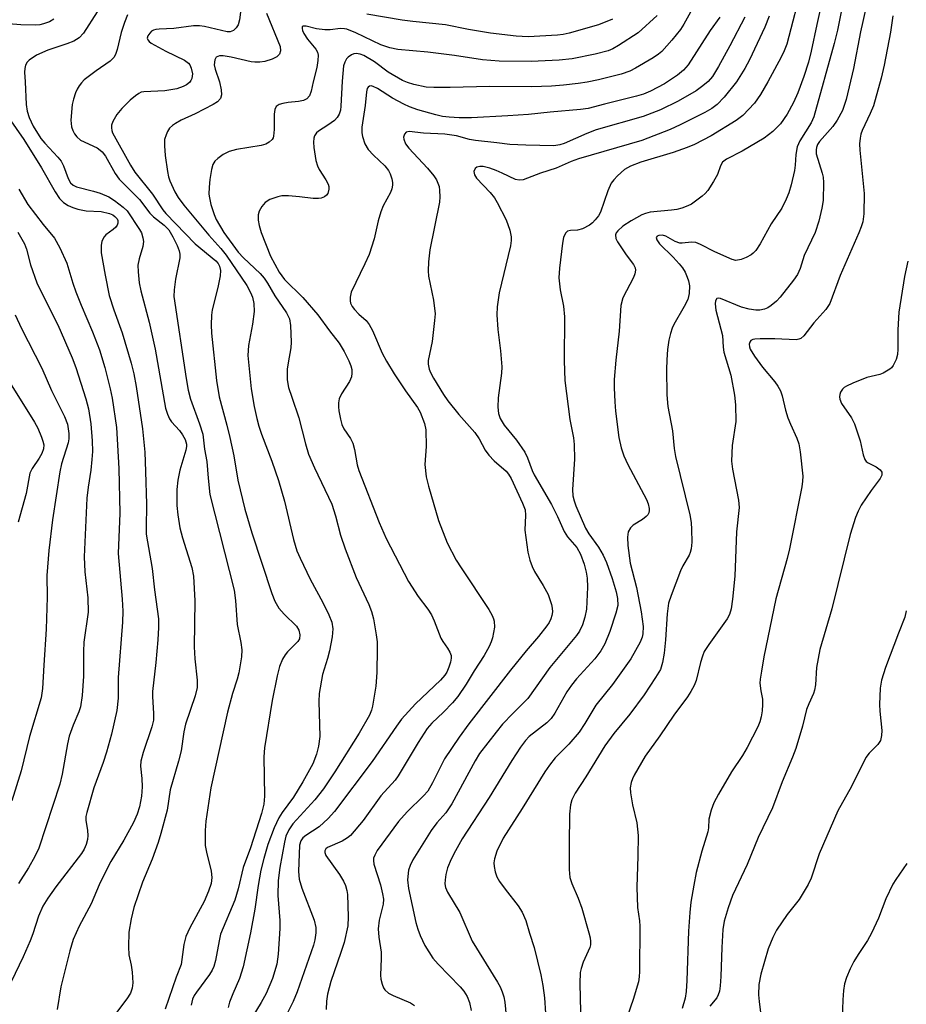
# Model space of a CAD drawing. Units: inches. Extents: x 1315764 to 1321765, y 545446 to 549447.
# Drawn here: x 1316477 to 1316666, y 546945 to 547156 of the extents above; entities that cross this region are included whole.
import ezdxf

# ---------------------------------------------------------------- set-up
doc = ezdxf.new("R2010")
doc.units = ezdxf.units.IN
doc.header["$MEASUREMENT"] = 0
doc.layers.add('Undefined', color=1, linetype='Continuous')

msp = doc.modelspace()

# ---------------------------------------------------------------- linework, layer by layer
at = {"layer": 'Undefined'}
for points, elevation in [([(1316654.3, 547168.06), (1316651.33, 547153.4), (1316650.65, 547150.52), (1316646.34, 547134.88), (1316645.77, 547133.61), (1316643.35, 547129.74), (1316642.77, 547128.43), (1316642.45, 547126.81), (1316642.32, 547124.55), (1316642.16, 547123.41), (1316641.46, 547120.3), (1316641, 547118.63), (1316640.42, 547117.25), (1316639.49, 547115.38), (1316637.21, 547111.99), (1316634.83, 547107.76), (1316633.92, 547106.33), (1316633.37, 547105.72), (1316632.9, 547105.38), (1316631.86, 547104.83), (1316630.76, 547104.39), (1316629.66, 547104.18), (1316628.85, 547104.36), (1316625.18, 547106.05), (1316622.09, 547107.6), (1316621.1, 547107.98), (1316620.15, 547108.07), (1316618.21, 547107.84), (1316617.66, 547107.87), (1316616.67, 547108.24), (1316614.72, 547109.33), (1316613.97, 547109.57), (1316613.24, 547109.54), (1316612.85, 547109.36), (1316612.64, 547109.08), (1316612.76, 547108.55), (1316613.33, 547107.76), (1316616.28, 547104.88), (1316617.58, 547103.44), (1316618.25, 547102.58), (1316618.81, 547101.65), (1316619.28, 547100.6), (1316619.53, 547099.8), (1316619.72, 547098.72), (1316619.7, 547097.12), (1316619.41, 547095.82), (1316618.65, 547094.31), (1316616.39, 547090.52), (1316616.05, 547089.74), (1316615.7, 547088.6), (1316615.36, 547087.15), (1316615.07, 547085.12), (1316614.89, 547082.91), (1316614.85, 547080.86), (1316614.92, 547075.48), (1316615.13, 547072.95), (1316616.15, 547067.74), (1316616.5, 547064.03), (1316616.76, 547062.29), (1316619.86, 547049.83), (1316620.09, 547048.15), (1316620.18, 547046.67), (1316620.24, 547043.98), (1316620.14, 547042.54), (1316619.92, 547041.77), (1316619.68, 547041.24), (1316618.36, 547038.94), (1316617.84, 547037.87), (1316615.86, 547032.62), (1316615.3, 547030.94), (1316614.96, 547028.69), (1316614.66, 547023.12), (1316614.36, 547020.24), (1316614.02, 547018.3), (1316613.53, 547016.81), (1316612.5, 547015.04), (1316610.07, 547011.39), (1316606.98, 547007.24), (1316603.58, 547003.09), (1316601.66, 547000.45), (1316597.64, 546993.83), (1316595.37, 546990.37), (1316594.64, 546988.9), (1316594.31, 546987.86), (1316594.12, 546985.9), (1316594.04, 546979.38), (1316594.09, 546974.04), (1316594.22, 546972.35), (1316594.6, 546971.04), (1316595.98, 546967.9), (1316596.79, 546965.77), (1316598.29, 546960.53), (1316598.53, 546959.44), (1316598.6, 546958.68), (1316598.58, 546957.92), (1316598.47, 546957.4), (1316597.07, 546954.24), (1316596.61, 546952.88), (1316596.44, 546952.03), (1316596.32, 546949.66), (1316596.45, 546943.64)], 324), ([(1316649.04, 547164), (1316646.93, 547154.61), (1316645.75, 547148.86), (1316645.15, 547146.51), (1316644.16, 547143.48), (1316642.87, 547140.01), (1316641.95, 547137.94), (1316640.61, 547135.4), (1316639.17, 547133.38), (1316637.58, 547131.73), (1316635.7, 547130.29), (1316630.98, 547127.49), (1316627.69, 547125.78), (1316626.82, 547125.15), (1316626.36, 547124.42), (1316625.71, 547122.52), (1316624.89, 547121.03), (1316623.65, 547119.14), (1316623.1, 547118.5), (1316622.46, 547117.93), (1316620.17, 547116.23), (1316619.43, 547115.85), (1316618.11, 547115.37), (1316617.06, 547115.09), (1316615.93, 547114.91), (1316611.36, 547114.46), (1316610.33, 547114.19), (1316609.59, 547113.9), (1316607.3, 547112.63), (1316605.54, 547111.49), (1316604.45, 547110.52), (1316604.12, 547110.09), (1316603.94, 547109.63), (1316604.03, 547108.9), (1316604.39, 547108.15), (1316606.2, 547105.41), (1316607.83, 547103.28), (1316608.14, 547102.6), (1316608.22, 547102.12), (1316608.08, 547101.33), (1316607.76, 547100.53), (1316605.53, 547096.21), (1316605.06, 547094.54), (1316604.73, 547089.1), (1316604, 547082.84), (1316603.7, 547078.71), (1316603.65, 547076.95), (1316603.78, 547074), (1316603.97, 547071.94), (1316604.68, 547066.34), (1316605.17, 547064.13), (1316605.74, 547062.44), (1316606.56, 547060.57), (1316610.59, 547053.13), (1316610.94, 547052.2), (1316611.15, 547051.2), (1316611.15, 547050.72), (1316611.04, 547050.25), (1316610.83, 547049.84), (1316610.51, 547049.47), (1316609.72, 547048.84), (1316607.69, 547047.65), (1316607.13, 547047.08), (1316606.65, 547046.16), (1316606.49, 547045.03), (1316606.58, 547043.28), (1316607.05, 547039.52), (1316608.45, 547034.32), (1316609.44, 547029.13), (1316609.87, 547025.99), (1316609.81, 547024.41), (1316609.64, 547023.66), (1316609.21, 547022.61), (1316607.26, 547019.08), (1316603.32, 547013.6), (1316599.78, 547009.13), (1316597.4, 547005.24), (1316596.17, 547003.39), (1316593.97, 547000.79), (1316591.04, 546997.87), (1316589.83, 546996.33), (1316588.84, 546994.93), (1316584.02, 546987.11), (1316579.99, 546980.77), (1316578.63, 546977.95), (1316578.08, 546976.35), (1316577.98, 546975.5), (1316578.03, 546974.65), (1316578.27, 546973.54), (1316578.63, 546972.47), (1316579.2, 546971.49), (1316580.36, 546969.85), (1316583.16, 546966.31), (1316584.01, 546964.9), (1316584.82, 546963.15), (1316585.55, 546960.42), (1316586.6, 546957.4), (1316588.04, 546951.53), (1316588.46, 546949.25), (1316588.77, 546946.65), (1316589.03, 546943.33)], 326), ([(1316643.92, 547163.25), (1316640.55, 547150.4), (1316639.97, 547148.97), (1316639.3, 547147.63), (1316636.49, 547142.36), (1316634.89, 547139.6), (1316633.6, 547137.76), (1316631.13, 547135.15), (1316629.69, 547134.1), (1316624.37, 547130.78), (1316620.83, 547128.92), (1316619.29, 547128.31), (1316616.25, 547127.27), (1316609.34, 547125.18), (1316607.18, 547124.31), (1316605.9, 547123.64), (1316604.37, 547122.25), (1316603.57, 547121.38), (1316603.05, 547120.67), (1316602.32, 547119.08), (1316600.72, 547114.46), (1316600.34, 547113.73), (1316599.63, 547112.85), (1316599.03, 547112.24), (1316598.37, 547111.71), (1316596.89, 547110.94), (1316595.86, 547110.65), (1316594.36, 547110.59), (1316593.71, 547110.44), (1316593.24, 547109.98), (1316592.88, 547109.09), (1316592.66, 547107.84), (1316591.98, 547102.51), (1316591.84, 547100.45), (1316592.13, 547097.89), (1316592.83, 547094.4), (1316593.04, 547092.1), (1316592.99, 547082.7), (1316593.14, 547078.55), (1316594.2, 547070.22), (1316594.97, 547066.31), (1316595.13, 547064.87), (1316595.17, 547061.73), (1316594.8, 547055.25), (1316594.87, 547053.87), (1316595.13, 547052.81), (1316595.48, 547051.77), (1316597.53, 547046.95), (1316598.23, 547045.78), (1316600.34, 547042.93), (1316601.3, 547041.17), (1316602.02, 547039.62), (1316603.27, 547036.2), (1316604.11, 547033.36), (1316604.41, 547031.92), (1316604.42, 547030.48), (1316604, 547028.8), (1316602.72, 547024.92), (1316601.65, 547022.27), (1316600.81, 547020.76), (1316599.54, 547019.08), (1316595.65, 547014.79), (1316594.53, 547013.46), (1316593.54, 547011.99), (1316590.98, 547007.48), (1316590.2, 547006.33), (1316589.27, 547005.41), (1316585.52, 547002.45), (1316584.71, 547001.59), (1316583.64, 547000.17), (1316581.8, 546997.31), (1316576.99, 546989.4), (1316571.22, 546980.59), (1316569.78, 546978.05), (1316568.85, 546976.23), (1316568.09, 546974.41), (1316567.72, 546973.01), (1316567.54, 546971.86), (1316567.51, 546971.01), (1316567.65, 546970.2), (1316568.05, 546969.19), (1316570.68, 546964.89), (1316573.37, 546958.71), (1316578.76, 546949.96), (1316579.31, 546948.96), (1316579.75, 546947.91), (1316580.09, 546946.82), (1316580.31, 546945.69), (1316580.65, 546941.95)], 328), ([(1316658.06, 547161.03), (1316656.28, 547153.04), (1316654.76, 547145.17), (1316653.23, 547138.56), (1316652.4, 547136.18), (1316651.32, 547134.16), (1316650.33, 547132.76), (1316647.52, 547129.61), (1316647.1, 547128.95), (1316646.85, 547128.3), (1316646.77, 547127.8), (1316646.83, 547126.95), (1316648.11, 547122.84), (1316648.27, 547122), (1316648.35, 547120.83), (1316648.32, 547117), (1316648.04, 547115.33), (1316647.41, 547112.59), (1316646.6, 547110.18), (1316644.26, 547105.22), (1316643.38, 547102.44), (1316642.81, 547101.15), (1316641.99, 547099.97), (1316639.11, 547096.32), (1316638.31, 547095.48), (1316637.21, 547094.55), (1316636.49, 547094.08), (1316635.77, 547093.79), (1316634.75, 547093.56), (1316633.93, 547093.54), (1316632.52, 547093.74), (1316630.86, 547094.16), (1316626.37, 547096.05), (1316625.94, 547096.11), (1316625.58, 547096.01), (1316625.29, 547095.56), (1316625.2, 547094.89), (1316625.38, 547093.53), (1316626.78, 547088.11), (1316626.94, 547085.67), (1316627.1, 547084.59), (1316628.56, 547079.66), (1316629.38, 547075.36), (1316629.61, 547073.33), (1316629.65, 547069.79), (1316628.87, 547064.67), (1316628.72, 547061.28), (1316628.94, 547059.56), (1316630.2, 547052.96), (1316630.35, 547051.42), (1316629.82, 547046.19), (1316629.44, 547036.73), (1316628.97, 547031.81), (1316628.68, 547029.75), (1316628.33, 547028.56), (1316627.81, 547027.59), (1316623.87, 547022.15), (1316622.92, 547020.64), (1316622.5, 547019.62), (1316622.1, 547018.29), (1316621.19, 547014.43), (1316620.74, 547013.37), (1316620.07, 547012.09), (1316619.31, 547010.93), (1316616.38, 547007), (1316613.41, 547002.59), (1316610.3, 546998.29), (1316607.93, 546994.23), (1316607.56, 546993.44), (1316607.31, 546992.62), (1316607.11, 546991.51), (1316607.15, 546990.39), (1316607.61, 546987.87), (1316608.53, 546983.99), (1316608.8, 546981.29), (1316608.75, 546976.9), (1316608.48, 546970.28), (1316608.65, 546965.94), (1316609.07, 546963.1), (1316609.16, 546961.91), (1316609.11, 546952.23), (1316609.03, 546951.09), (1316608.86, 546950.06), (1316607.75, 546946.27), (1316606.53, 546942.79)], 322), ([(1316483.99, 547155.74), (1316483.07, 547155.15), (1316481.78, 547154.7), (1316480.98, 547154.52), (1316480.11, 547154.45), (1316476.94, 547154.49), (1316474.35, 547154.76)], 348), ([(1316493.24, 547157.29), (1316490.33, 547152.73), (1316489.39, 547151.74), (1316488.27, 547151.02), (1316486.76, 547150.44), (1316482.72, 547149.09), (1316480.32, 547148.02), (1316478.71, 547146.94), (1316478.34, 547146.55), (1316477.98, 547145.91), (1316477.78, 547145.19), (1316477.73, 547144.43), (1316477.9, 547142.31), (1316478.11, 547137.48), (1316478.31, 547136.05), (1316478.74, 547134.69), (1316479.58, 547132.88), (1316481.22, 547130.21), (1316482.06, 547129.2), (1316484.87, 547126.26), (1316485.56, 547125.36), (1316486.05, 547124.36), (1316487.05, 547121.7), (1316487.57, 547120.78), (1316488.12, 547120.24), (1316488.84, 547119.87), (1316492.48, 547118.97), (1316493.86, 547118.53), (1316495.72, 547117.77), (1316496.97, 547117.01), (1316498.83, 547115.58), (1316499.65, 547114.76), (1316502.28, 547110.82), (1316502.69, 547110.07), (1316503.04, 547109.01), (1316503.15, 547108.19), (1316503, 547107.14), (1316502.24, 547104.5), (1316501.97, 547103.16), (1316501.98, 547101.71), (1316502.21, 547099.38), (1316502.55, 547097.7), (1316504.33, 547091.02), (1316505.64, 547085.2), (1316507.88, 547072.59), (1316508.24, 547071.31), (1316508.68, 547070.36), (1316509.15, 547069.7), (1316510.81, 547067.83), (1316511.5, 547066.92), (1316512.08, 547065.94), (1316512.36, 547064.92), (1316512.36, 547064.4), (1316512.22, 547063.61), (1316510.9, 547059.38), (1316510.45, 547057.22), (1316510.25, 547055.27), (1316510.3, 547051.85), (1316510.48, 547049.85), (1316510.94, 547047.01), (1316511.51, 547044.89), (1316513.47, 547038.56), (1316513.83, 547036.74), (1316514.1, 547031.46), (1316513.95, 547021.59), (1316514.1, 547019.09), (1316514.59, 547014.48), (1316514.58, 547012.93), (1316514.15, 547011.18), (1316512.11, 547005.07), (1316511.79, 547003.46), (1316511.22, 546999.4), (1316510.64, 546997.19), (1316508.83, 546991.06), (1316508.21, 546986.74), (1316506.87, 546981.75), (1316506.28, 546979.82), (1316504.98, 546976.28), (1316502.97, 546971.32), (1316502.01, 546968.63), (1316501.11, 546965.91), (1316500.55, 546963.52), (1316500.01, 546960.64), (1316499.92, 546957.52), (1316500.04, 546955.82), (1316500.51, 546953.57), (1316500.7, 546952.13), (1316500.84, 546949.81), (1316500.75, 546948.69), (1316500.34, 546947.65), (1316499.61, 546946.42), (1316497.15, 546943.24)], 346), ([(1316499.75, 547156.66), (1316499.07, 547155.01), (1316498.4, 547152.88), (1316497.51, 547149.23), (1316497.23, 547148.39), (1316496.85, 547147.61), (1316496.05, 547146.76), (1316493.04, 547144.71), (1316490.51, 547142.73), (1316489.91, 547142.12), (1316489.41, 547141.47), (1316488.97, 547140.77), (1316488.62, 547140.01), (1316488.18, 547138.64), (1316487.94, 547137.52), (1316487.66, 547134.12), (1316487.79, 547132.73), (1316488.03, 547131.93), (1316488.39, 547131.2), (1316488.89, 547130.58), (1316489.73, 547129.91), (1316493.22, 547128.23), (1316493.93, 547127.76), (1316494.35, 547127.38), (1316495.01, 547126.47), (1316497.12, 547122.74), (1316497.93, 547121.57), (1316502.26, 547117.18), (1316504.47, 547114.3), (1316505.32, 547113.52), (1316507.58, 547111.71), (1316508.56, 547110.72), (1316509.44, 547109.23), (1316510.32, 547107.36), (1316510.74, 547106.26), (1316510.9, 547105.55), (1316510.9, 547104.75), (1316509.97, 547100.19), (1316509.67, 547097.89), (1316509.62, 547096.45), (1316512.26, 547078.94), (1316512.71, 547076.49), (1316513.22, 547074.52), (1316515.13, 547069.3), (1316515.82, 547067.04), (1316516.21, 547063.87), (1316516.69, 547061.22), (1316516.94, 547057.66), (1316517.35, 547054.18), (1316522.52, 547033.75), (1316522.81, 547031.53), (1316523.17, 547026.4), (1316523.93, 547022.58), (1316524.14, 547020.98), (1316524.06, 547019.47), (1316523.5, 547016.07), (1316523.13, 547014.7), (1316522.14, 547011.62), (1316521.12, 547007.66), (1316517.52, 546991.49), (1316516.45, 546984.38), (1316516.3, 546982.38), (1316516.35, 546979.14), (1316516.57, 546977.78), (1316517.6, 546973.7), (1316517.72, 546972.33), (1316517.57, 546971.07), (1316517, 546969.39), (1316516.09, 546967.18), (1316513.01, 546961.56), (1316512.17, 546959.76), (1316511.76, 546958.05), (1316511.16, 546953.72), (1316510.14, 546951.02), (1316507.77, 546944.21)], 344), ([(1316631.56, 547156.15), (1316628.39, 547150.06), (1316625.97, 547145.62), (1316624.64, 547143.49), (1316623.71, 547142.42), (1316622.59, 547141.48), (1316621.17, 547140.44), (1316617.31, 547138.2), (1316613.58, 547136.36), (1316609.83, 547134.92), (1316599.81, 547132.06), (1316597.83, 547131.31), (1316593.01, 547129.14), (1316592.09, 547128.86), (1316590.8, 547128.69), (1316584.83, 547128.78), (1316581.36, 547128.95), (1316578.6, 547129.33), (1316574.02, 547129.78), (1316572.75, 547130.05), (1316569.99, 547130.81), (1316567.52, 547131.16), (1316562.94, 547131.37), (1316559.89, 547131.7), (1316559.26, 547131.57), (1316558.87, 547131.15), (1316558.71, 547130.52), (1316558.73, 547130.06), (1316559.12, 547129.11), (1316559.81, 547128.19), (1316563.78, 547123.92), (1316565.18, 547122.24), (1316565.72, 547121.39), (1316566.04, 547120.71), (1316566.27, 547119.97), (1316566.39, 547119.15), (1316566.45, 547117.77), (1316566.33, 547116.61), (1316564.3, 547106.45), (1316564, 547103.89), (1316563.95, 547101.94), (1316564.05, 547100.8), (1316564.34, 547099.09), (1316565.1, 547095.71), (1316565.42, 547092.79), (1316565.32, 547091.31), (1316564.77, 547086.88), (1316563.94, 547082.82), (1316563.92, 547081.98), (1316564.13, 547080.95), (1316564.44, 547080.2), (1316565.11, 547079), (1316567.19, 547075.56), (1316568.13, 547074.17), (1316570.47, 547071.29), (1316573.91, 547067.39), (1316574.81, 547066.06), (1316576.11, 547063.67), (1316576.87, 547062.59), (1316578.06, 547061.38), (1316580.59, 547059.17), (1316581.12, 547058.52), (1316581.69, 547057.55), (1316584.1, 547052.34), (1316584.64, 547050.86), (1316584.73, 547049.76), (1316584.59, 547046.57), (1316585.25, 547041.87), (1316585.66, 547040.16), (1316586.13, 547038.78), (1316586.62, 547037.71), (1316588.53, 547034.73), (1316589.58, 547032.78), (1316590.27, 547030.67), (1316590.43, 547029.86), (1316590.47, 547029.07), (1316590.37, 547028.31), (1316590.15, 547027.57), (1316589.78, 547026.83), (1316589.29, 547026.12), (1316587.49, 547023.84), (1316584.84, 547020.73), (1316581.5, 547016.62), (1316572.61, 547005.15), (1316570.59, 547002.35), (1316567.41, 546997.68), (1316564.86, 546992.53), (1316563.85, 546990.81), (1316562.95, 546989.79), (1316559.44, 546986.38), (1316557.6, 546984.28), (1316553.08, 546978.09), (1316552.52, 546977.14), (1316552.29, 546976.43), (1316552.26, 546975.94), (1316552.36, 546975.19), (1316553.73, 546970.74), (1316554.21, 546968.81), (1316554.37, 546967.71), (1316554.32, 546966.61), (1316553.5, 546963.2), (1316553.28, 546961.35), (1316553.4, 546959.62), (1316553.89, 546956.41), (1316553.91, 546955.05), (1316553.75, 546951.46), (1316553.81, 546950.64), (1316554.09, 546949.56), (1316554.41, 546948.79), (1316554.69, 546948.35), (1316555.47, 546947.65), (1316556.5, 546947.13), (1316560.15, 546945.56), (1316561.06, 546944.98)], 332), ([(1316636.74, 547156.37), (1316635.87, 547154.04), (1316632.54, 547147.02), (1316631.58, 547145.19), (1316629.76, 547142.31), (1316627.13, 547139.05), (1316625.65, 547137.49), (1316624.53, 547136.64), (1316623, 547135.78), (1316617.78, 547133.15), (1316615.59, 547132.16), (1316609.59, 547129.83), (1316596.03, 547125.92), (1316594.49, 547125.34), (1316591.29, 547123.91), (1316587.96, 547122.82), (1316584.21, 547121.43), (1316583.37, 547121.31), (1316582.57, 547121.44), (1316579.76, 547122.85), (1316578.47, 547123.41), (1316577.13, 547123.88), (1316575.72, 547124.22), (1316574.95, 547124.26), (1316574.34, 547124.1), (1316574, 547123.84), (1316573.71, 547123.19), (1316573.83, 547122.46), (1316574.25, 547121.75), (1316577.17, 547118.7), (1316578.08, 547117.57), (1316578.71, 547116.58), (1316580.6, 547112.86), (1316581.35, 547110.64), (1316581.66, 547109.23), (1316581.67, 547108.41), (1316581.51, 547107.3), (1316579.09, 547097.28), (1316578.65, 547094.25), (1316578.64, 547092.54), (1316578.79, 547089.39), (1316579.4, 547084.86), (1316579.67, 547081.44), (1316579.6, 547080.08), (1316578.86, 547074.84), (1316578.8, 547072.83), (1316578.94, 547071.44), (1316579.34, 547070.43), (1316580.18, 547069.01), (1316582.84, 547065.8), (1316584.6, 547063.2), (1316585.19, 547061.98), (1316586.16, 547059.33), (1316586.61, 547058.34), (1316590.26, 547052.02), (1316591.53, 547049.49), (1316592.97, 547046.27), (1316593.69, 547045.14), (1316595.71, 547042.83), (1316596.49, 547041.43), (1316597.29, 547039.26), (1316597.68, 547037.6), (1316597.9, 547036.27), (1316597.96, 547034.37), (1316597.77, 547029.69), (1316597.42, 547027.97), (1316596.89, 547026.3), (1316596.24, 547025), (1316595.6, 547024.04), (1316589.9, 547017.18), (1316585.23, 547010.58), (1316581.99, 547007.38), (1316579.85, 547005.12), (1316578.44, 547003.4), (1316574.9, 546998.8), (1316573.97, 546997.28), (1316569, 546988.06), (1316567.69, 546986.17), (1316565.79, 546983.98), (1316564.61, 546982.35), (1316560.68, 546976.14), (1316560.08, 546974.92), (1316559.75, 546973.89), (1316559.53, 546971.87), (1316559.73, 546970), (1316561.33, 546962.7), (1316561.72, 546961.28), (1316562.22, 546959.93), (1316563.2, 546957.84), (1316564.91, 546955.13), (1316566.08, 546953.82), (1316570.8, 546948.96), (1316571.53, 546948.07), (1316572.25, 546946.89), (1316572.79, 546945.62), (1316573.11, 546943.89)], 330), ([(1316663.17, 547156.41), (1316662.71, 547152.93), (1316661.33, 547145.89), (1316660.66, 547143.1), (1316659.04, 547137.2), (1316658.37, 547135.56), (1316656.63, 547131.94), (1316656.35, 547131.14), (1316656.17, 547130.27), (1316656.05, 547129.1), (1316656.1, 547127.71), (1316657.07, 547118.47), (1316656.95, 547114.15), (1316656.74, 547112.46), (1316656.45, 547111.38), (1316655.95, 547110.04), (1316651.95, 547100.93), (1316649.69, 547095), (1316648.87, 547093.72), (1316646.34, 547090.81), (1316644.14, 547088.04), (1316643.51, 547087.51), (1316643.09, 547087.34), (1316642.55, 547087.24), (1316637.95, 547087.43), (1316634.86, 547087.44), (1316633.74, 547087.38), (1316633.26, 547087.26), (1316632.87, 547087.04), (1316632.62, 547086.7), (1316632.5, 547086.28), (1316632.55, 547085.72), (1316632.74, 547085.21), (1316633.65, 547083.71), (1316635.34, 547081.36), (1316638.01, 547078.27), (1316638.65, 547077.33), (1316639.18, 547076.34), (1316639.53, 547075.26), (1316640.26, 547072.2), (1316640.75, 547070.55), (1316641.3, 547069.19), (1316642.7, 547066.22), (1316643.13, 547065.02), (1316643.4, 547063.31), (1316643.94, 547058.06), (1316643.91, 547056.99), (1316643.74, 547055.82), (1316641.12, 547042.57), (1316640.61, 547040.49), (1316638.19, 547031.9), (1316635.66, 547019.49), (1316635.1, 547016.4), (1316634.85, 547014.72), (1316634.81, 547013.89), (1316634.98, 547012.23), (1316635.31, 547010.44), (1316635.37, 547009.33), (1316635.29, 547007.97), (1316635.08, 547006.63), (1316634.78, 547005.59), (1316634.36, 547004.55), (1316632.05, 547000.12), (1316631.05, 546998.41), (1316628.75, 546994.91), (1316625.94, 546990.11), (1316624.95, 546988.27), (1316624.36, 546986.7), (1316623.89, 546984.83), (1316623.79, 546982.92), (1316623.67, 546982.07), (1316622.39, 546977.94), (1316621.2, 546973.37), (1316620.67, 546970.7), (1316620.07, 546967.04), (1316619.81, 546964.84), (1316619.53, 546960.85), (1316619.17, 546950.3), (1316619.04, 546948), (1316618.83, 546946.58), (1316618.22, 546944.37)], 320), ([(1316472.11, 547137.76), (1316477.61, 547130), (1316481.36, 547123.98), (1316484.28, 547118.83), (1316485.22, 547117.38), (1316486.07, 547116.58), (1316487.06, 547115.94), (1316488.09, 547115.46), (1316489.15, 547115.1), (1316490.91, 547114.77), (1316494.14, 547114.64), (1316495.88, 547114.24), (1316496.59, 547113.91), (1316497.06, 547113.57), (1316497.53, 547113.07), (1316497.69, 547112.7), (1316497.7, 547112.12), (1316497.53, 547111.69), (1316497.25, 547111.29), (1316496.67, 547110.76), (1316495.07, 547109.62), (1316494.72, 547109.21), (1316494.44, 547108.73), (1316494.24, 547108.21), (1316494.1, 547107.47), (1316494.13, 547105.83), (1316494.96, 547101.01), (1316495.85, 547096.71), (1316496.82, 547093.64), (1316498.56, 547088.7), (1316500.5, 547082.21), (1316501.09, 547079.94), (1316501.58, 547077.21), (1316502.93, 547068.23), (1316503.42, 547063.24), (1316503.61, 547059.09), (1316503.78, 547052.08), (1316503.69, 547046.95), (1316503.74, 547045.72), (1316504.99, 547038.37), (1316505.5, 547033.83), (1316506.34, 547027.6), (1316506.37, 547025.72), (1316506.22, 547023.1), (1316505.76, 547018.25), (1316505.04, 547012.09), (1316505.05, 547011.03), (1316505.31, 547007.38), (1316505.29, 547005.94), (1316504.94, 547004.54), (1316503.06, 546999.05), (1316502.55, 546997.2), (1316502.5, 546996.12), (1316502.82, 546993.49), (1316502.9, 546991.72), (1316502.69, 546989.72), (1316502.3, 546987.45), (1316501.79, 546985.86), (1316501.04, 546984.06), (1316498.94, 546980.31), (1316496.2, 546975.73), (1316494.79, 546973.13), (1316493.68, 546970.79), (1316491.99, 546966.68), (1316489.44, 546961.92), (1316488.16, 546959.11), (1316487.39, 546956.67), (1316485.49, 546948.99), (1316484.71, 546944.12)], 348), ([(1316476.49, 547119.42), (1316478.48, 547116.11), (1316481.75, 547111.84), (1316484.14, 547108.92), (1316485.28, 547106.85), (1316486.77, 547103.6), (1316488.07, 547099.33), (1316488.72, 547097.5), (1316489.86, 547094.59), (1316492.28, 547088.9), (1316493.74, 547085.11), (1316494.91, 547081.31), (1316496.03, 547076.75), (1316496.44, 547074.75), (1316497.38, 547068.49), (1316497.86, 547059.73), (1316498.1, 547050.19), (1316497.73, 547041.55), (1316498.6, 547031.8), (1316498.71, 547029.21), (1316498.64, 547026.91), (1316497.75, 547015.09), (1316497.73, 547010.63), (1316497.43, 547008), (1316496.31, 547002.93), (1316495.27, 546999.09), (1316494.56, 546996.94), (1316492.55, 546991.51), (1316491.03, 546986.24), (1316490.86, 546985.38), (1316490.82, 546984.62), (1316491.2, 546982.4), (1316491.27, 546981.28), (1316491.21, 546980.45), (1316490.93, 546979.39), (1316490.49, 546978.39), (1316489.89, 546977.44), (1316484.44, 546970.35), (1316482.69, 546967.89), (1316481.65, 546966.21), (1316480.75, 546964.09), (1316479.55, 546960.33), (1316478.97, 546958.81), (1316477.43, 546955.36), (1316474.89, 546950.06)], 350), ([(1316476.29, 547110.25), (1316477.75, 547107.69), (1316478.13, 547106.59), (1316479.01, 547103.21), (1316480.38, 547099.42), (1316481.51, 547097.01), (1316484.83, 547090.45), (1316487.95, 547083.34), (1316488.73, 547081.33), (1316490.82, 547074.63), (1316491.4, 547072.47), (1316491.89, 547069.27), (1316492.17, 547065.62), (1316492.23, 547063.33), (1316492.15, 547061.63), (1316491.89, 547059.4), (1316491.3, 547055.76), (1316491.06, 547053.39), (1316490.48, 547040.85), (1316490.6, 547037.62), (1316491.26, 547032.07), (1316491.33, 547029.02), (1316490.41, 547022.64), (1316490.33, 547020.65), (1316490.31, 547015.38), (1316490.07, 547011.22), (1316489.67, 547008.79), (1316489.34, 547007.74), (1316488.14, 547004.91), (1316487.31, 547002.56), (1316486.93, 547000.88), (1316485.81, 546994.4), (1316485.31, 546992.27), (1316480.8, 546978.63), (1316479.96, 546976.79), (1316478.6, 546974.4), (1316476.44, 546971.02)], 352), ([(1316666.41, 547104.05), (1316665.64, 547100.75), (1316664.46, 547093.15), (1316664.25, 547089.34), (1316664.28, 547085.24), (1316664.19, 547084.11), (1316663.89, 547083.01), (1316663.26, 547081.71), (1316662.92, 547081.26), (1316662.54, 547080.92), (1316661.14, 547080.12), (1316660.37, 547079.84), (1316657.61, 547079.14), (1316654.61, 547077.93), (1316653.29, 547077.32), (1316652.81, 547077.02), (1316652.42, 547076.66), (1316652, 547076.02), (1316651.83, 547075.55), (1316651.78, 547075.07), (1316651.85, 547074.57), (1316652.23, 547073.6), (1316654.35, 547070.55), (1316654.96, 547069.25), (1316656.17, 547065.64), (1316656.85, 547062.63), (1316657.22, 547061.64), (1316657.51, 547061.23), (1316657.9, 547060.91), (1316659.59, 547060.08), (1316660.46, 547059.47), (1316660.86, 547058.91), (1316660.86, 547058.3), (1316660.5, 547057.59), (1316658.52, 547055), (1316656.44, 547051.88), (1316655.75, 547050.63), (1316655.23, 547049.27), (1316654.06, 547045.64), (1316650.18, 547029.77), (1316647.6, 547021.08), (1316646.86, 547017.21), (1316646.63, 547013.47), (1316646.44, 547012.39), (1316646.21, 547011.64), (1316645.21, 547009.47), (1316644.76, 547008.23), (1316643.87, 547004.7), (1316642.44, 546999.91), (1316641.73, 546998.01), (1316639.51, 546992.77), (1316637.48, 546987.2), (1316634.41, 546980.88), (1316632.04, 546975.12), (1316628.95, 546968.48), (1316628.01, 546965.87), (1316627.18, 546963.04), (1316626.87, 546961.23), (1316626.63, 546957.38), (1316626.46, 546951.18), (1316626.31, 546949.17), (1316626.13, 546948.05), (1316625.9, 546947.3), (1316625.56, 546946.6), (1316624.08, 546944.86)], 318), ([(1316475.71, 547092.58), (1316477.06, 547089.61), (1316481.41, 547081.18), (1316483.53, 547076.4), (1316486.27, 547070.82), (1316486.89, 547069.21), (1316487.17, 547067.21), (1316487.18, 547066.06), (1316487.06, 547065.22), (1316485.64, 547060.7), (1316485.27, 547059.03), (1316483.7, 547048.72), (1316482.94, 547042.22), (1316482.54, 547036.88), (1316482.57, 547032.22), (1316482.38, 547025.38), (1316481.85, 547017.67), (1316481.59, 547012.72), (1316481.29, 547010.75), (1316478.77, 547002.47), (1316477.05, 546995.12), (1316475.01, 546988.75)], 354), ([(1316666.06, 547029.3), (1316665.74, 547027.96), (1316664.38, 547024.55), (1316661.61, 547017.18), (1316660.75, 547014.47), (1316660.49, 547012.78), (1316660.3, 547009.33), (1316660.37, 547007.9), (1316660.85, 547003.74), (1316660.78, 547002.66), (1316660.53, 547001.63), (1316659.95, 547000.73), (1316658.1, 546998.9), (1316657.43, 546998), (1316654.36, 546991.75), (1316651.46, 546986.61), (1316647.47, 546977.39), (1316645.71, 546972.19), (1316645.12, 546970.87), (1316643.15, 546967.66), (1316640.61, 546964.41), (1316638.33, 546961.05), (1316637.53, 546959.51), (1316636.54, 546957.08), (1316634.96, 546951.65), (1316634.57, 546949.46), (1316634.52, 546947.24), (1316634.62, 546945.86), (1316634.95, 546943.5)], 316), ([(1316666.18, 546975.34), (1316663.81, 546971.94), (1316663.19, 546970.93), (1316661.66, 546967.77), (1316660.13, 546963.62), (1316658.63, 546960.43), (1316657.79, 546958.89), (1316655.75, 546955.85), (1316654.87, 546954.38), (1316654.07, 546952.85), (1316653.27, 546950.96), (1316652.87, 546949.62), (1316652.67, 546948.2), (1316652.53, 546946.17), (1316652.31, 546940.22)], 314)]:
    msp.add_lwpolyline(points, dxfattribs=dict(at, elevation=elevation))
for points in [[(1316523.9, 547157.25, 342), (1316523.65, 547155.57, 342), (1316523.35, 547154.51, 342), (1316522.93, 547153.85, 342), (1316522.36, 547153.34, 342), (1316521.69, 547153.04, 342), (1316520.99, 547153.01, 342), (1316516.18, 547154.14, 342), (1316515.08, 547154.28, 342), (1316513.84, 547154.27, 342), (1316509.64, 547153.76, 342), (1316506.49, 547153.62, 342), (1316505.75, 547153.52, 342), (1316505.29, 547153.38, 342), (1316504.86, 547153.13, 342), (1316504.47, 547152.77, 342), (1316504.06, 547152.14, 342), (1316503.95, 547151.7, 342), (1316504.08, 547151.28, 342), (1316504.39, 547150.93, 342), (1316504.8, 547150.63, 342), (1316507.91, 547148.92, 342), (1316511.9, 547146.94, 342), (1316512.77, 547146.34, 342), (1316513.05, 547145.98, 342), (1316513.36, 547145.27, 342), (1316513.59, 547144.04, 342), (1316513.46, 547143.06, 342), (1316513.28, 547142.61, 342), (1316512.98, 547142.21, 342), (1316512.36, 547141.71, 342), (1316511.64, 547141.31, 342), (1316510.29, 547140.85, 342), (1316507.69, 547140.43, 342), (1316503.2, 547140.21, 342), (1316502.67, 547140.1, 342), (1316502.12, 547139.86, 342), (1316501.42, 547139.38, 342), (1316500.32, 547138.44, 342), (1316498.5, 547136.64, 342), (1316497.42, 547135.34, 342), (1316496.59, 547133.86, 342), (1316496.35, 547133.06, 342), (1316496.31, 547132.51, 342), (1316496.38, 547131.97, 342), (1316496.55, 547131.45, 342), (1316500.34, 547124.56, 342), (1316501.33, 547123.01, 342), (1316505.08, 547118.33, 342), (1316507.29, 547114.96, 342), (1316507.89, 547114.23, 342), (1316514.21, 547107.76, 342), (1316518.6, 547104.09, 342), (1316519.09, 547103.53, 342), (1316519.4, 547102.94, 342), (1316519.6, 547102.02, 342), (1316519.52, 547100.92, 342), (1316519.05, 547098.43, 342), (1316517.81, 547093.59, 342), (1316517.67, 547092.45, 342), (1316517.58, 547090.43, 342), (1316517.68, 547088.66, 342), (1316518.76, 547078.53, 342), (1316519.3, 547075.02, 342), (1316520.97, 547068.98, 342), (1316521.61, 547066.33, 342), (1316522.45, 547062.44, 342), (1316523.32, 547057.23, 342), (1316524.8, 547051.03, 342), (1316526.32, 547045.96, 342), (1316530.54, 547033.03, 342), (1316531.21, 547031.4, 342), (1316532.06, 547029.86, 342), (1316533.16, 547028.57, 342), (1316535.82, 547026.06, 342), (1316536.35, 547025.17, 342), (1316536.56, 547024.21, 342), (1316536.43, 547023.31, 342), (1316536.1, 547022.73, 342), (1316533.92, 547020.57, 342), (1316533.41, 547019.93, 342), (1316532.84, 547019.01, 342), (1316532.22, 547017.43, 342), (1316531.72, 547015.44, 342), (1316530.64, 547010.16, 342), (1316528.97, 547000.06, 342), (1316528.86, 546998.11, 342), (1316529.01, 546989.72, 342), (1316528.82, 546988, 342), (1316528.36, 546986.04, 342), (1316525.98, 546978.66, 342), (1316524.44, 546974.48, 342), (1316523.39, 546969.93, 342), (1316522.66, 546967.47, 342), (1316519.61, 546960.2, 342), (1316519.28, 546958.8, 342), (1316518.51, 546954.63, 342), (1316518.15, 546953.33, 342), (1316517.81, 546952.54, 342), (1316517.28, 546951.6, 342), (1316514.44, 546947.84, 342), (1316513.97, 546947.09, 342), (1316513.62, 546946.31, 342), (1316513.36, 546945.05, 342)], [(1316529.41, 547157.04, 340), (1316532.32, 547149.92, 340), (1316532.44, 547148.94, 340), (1316532.18, 547148.22, 340), (1316531.62, 547147.69, 340), (1316530.66, 547147.21, 340), (1316529.07, 547146.68, 340), (1316528.01, 547146.53, 340), (1316526.94, 547146.53, 340), (1316526.12, 547146.62, 340), (1316521.9, 547147.59, 340), (1316520.16, 547147.9, 340), (1316519.35, 547147.89, 340), (1316518.69, 547147.61, 340), (1316518.36, 547147.01, 340), (1316518.26, 547145.98, 340), (1316518.46, 547145.06, 340), (1316519.35, 547142.36, 340), (1316519.75, 547140.65, 340), (1316519.82, 547139.55, 340), (1316519.58, 547138.76, 340), (1316518.97, 547138.09, 340), (1316518.01, 547137.48, 340), (1316514.16, 547135.48, 340), (1316511.17, 547134.18, 340), (1316509.98, 547133.47, 340), (1316509.32, 547132.98, 340), (1316508.73, 547132.42, 340), (1316508.3, 547131.76, 340), (1316507.96, 547131.03, 340), (1316507.66, 547130, 340), (1316507.62, 547128.67, 340), (1316507.81, 547126.61, 340), (1316508.3, 547123.16, 340), (1316508.51, 547122.03, 340), (1316508.77, 547121.21, 340), (1316509.83, 547118.83, 340), (1316510.58, 547117.62, 340), (1316511.78, 547116.02, 340), (1316517.13, 547109.58, 340), (1316519.68, 547106.7, 340), (1316520.77, 547105.31, 340), (1316525.2, 547098.8, 340), (1316526, 547097.36, 340), (1316526.44, 547096.36, 340), (1316526.73, 547094.97, 340), (1316526.78, 547093.24, 340), (1316526.41, 547090.58, 340), (1316525.57, 547086.03, 340), (1316525.46, 547083.88, 340), (1316526.15, 547076.74, 340), (1316526.81, 547072.97, 340), (1316527.38, 547070.41, 340), (1316527.81, 547068.74, 340), (1316528.33, 547067.09, 340), (1316530.57, 547061.29, 340), (1316531.96, 547057.17, 340), (1316533.23, 547052.76, 340), (1316535.19, 547044.52, 340), (1316535.93, 547042.14, 340), (1316536.61, 547040.55, 340), (1316538.77, 547036.07, 340), (1316541.46, 547031.06, 340), (1316542.72, 547028.49, 340), (1316543.36, 547026.89, 340), (1316543.6, 547025.45, 340), (1316543.46, 547023.74, 340), (1316542.89, 547020.79, 340), (1316542.47, 547019.12, 340), (1316541.39, 547015.7, 340), (1316540.68, 547011.67, 340), (1316540.6, 547009.94, 340), (1316540.79, 547002.45, 340), (1316540.55, 547000.39, 340), (1316540.13, 546998.7, 340), (1316539.29, 546996.6, 340), (1316537.21, 546992.79, 340), (1316535.21, 546989.51, 340), (1316532.76, 546986.25, 340), (1316532.05, 546985.09, 340), (1316531.09, 546982.96, 340), (1316529.72, 546979.39, 340), (1316528.84, 546976.39, 340), (1316528.23, 546973.92, 340), (1316527.65, 546970.6, 340), (1316526.93, 546965.56, 340), (1316526.03, 546960.51, 340), (1316524.44, 546953.25, 340), (1316523.68, 546950.76, 340), (1316522.22, 546947.5, 340), (1316521.51, 546945.68, 340), (1316521.24, 546944.55, 340)], [(1316612.84, 547156.5, 338), (1316608.8, 547152.84, 338), (1316604.61, 547150.11, 338), (1316603.36, 547149.4, 338), (1316602.4, 547148.96, 338), (1316599.63, 547148.23, 338), (1316594.69, 547147.28, 338), (1316591.9, 547146.95, 338), (1316585.93, 547146.67, 338), (1316579.12, 547146.72, 338), (1316575.58, 547147.06, 338), (1316569.57, 547147.98, 338), (1316563.89, 547148.69, 338), (1316557.46, 547149.24, 338), (1316555.77, 547149.6, 338), (1316553.82, 547150.24, 338), (1316548.49, 547152.8, 338), (1316546.59, 547153.56, 338), (1316546.05, 547153.67, 338), (1316545.23, 547153.72, 338), (1316542.99, 547153.44, 338), (1316541.85, 547153.43, 338), (1316540.11, 547153.69, 338), (1316537.89, 547154.21, 338), (1316537.26, 547154.23, 338), (1316537.06, 547154.09, 338), (1316537.01, 547153.76, 338), (1316537.1, 547153.34, 338), (1316537.41, 547152.63, 338), (1316538.17, 547151.46, 338), (1316539.94, 547149.3, 338), (1316540.29, 547148.67, 338), (1316540.44, 547148.03, 338), (1316540.4, 547146.89, 338), (1316540.16, 547145.43, 338), (1316539.38, 547142.32, 338), (1316538.98, 547140.34, 338), (1316538.58, 547139.32, 338), (1316538.04, 547138.72, 338), (1316537.34, 547138.35, 338), (1316536.27, 547138.11, 338), (1316534.02, 547137.89, 338), (1316532.88, 547137.69, 338), (1316532.09, 547137.46, 338), (1316531.47, 547137.07, 338), (1316531.17, 547136.45, 338), (1316531.02, 547135.4, 338), (1316531.03, 547132.13, 338), (1316530.93, 547130.76, 338), (1316530.83, 547130.39, 338), (1316530.61, 547130.01, 338), (1316530.02, 547129.47, 338), (1316529.28, 547129.05, 338), (1316528.25, 547128.73, 338), (1316523.02, 547127.9, 338), (1316521.44, 547127.43, 338), (1316520.19, 547126.82, 338), (1316519.01, 547125.99, 338), (1316518.41, 547125.41, 338), (1316517.97, 547124.69, 338), (1316517.67, 547123.64, 338), (1316517.33, 547121.44, 338), (1316517.16, 547119.82, 338), (1316517.13, 547118.37, 338), (1316517.23, 547117.52, 338), (1316517.56, 547116.14, 338), (1316518.24, 547113.96, 338), (1316518.69, 547112.93, 338), (1316520.32, 547110.17, 338), (1316523.38, 547105.96, 338), (1316524.51, 547104.76, 338), (1316528.06, 547101.42, 338), (1316528.94, 547100.42, 338), (1316529.65, 547099.33, 338), (1316531.19, 547096.62, 338), (1316533.68, 547092.96, 338), (1316534.32, 547091.7, 338), (1316534.55, 547090.26, 338), (1316534.68, 547086.68, 338), (1316534.61, 547085.52, 338), (1316534.01, 547082.31, 338), (1316533.85, 547080.95, 338), (1316533.85, 547078.69, 338), (1316534.15, 547077.06, 338), (1316534.81, 547074.94, 338), (1316536.35, 547070.52, 338), (1316537.73, 547064.99, 338), (1316538.4, 547062.75, 338), (1316539.68, 547059.86, 338), (1316543.36, 547052.09, 338), (1316544.18, 547049.58, 338), (1316545.23, 547045.5, 338), (1316546.2, 547042.56, 338), (1316548.57, 547036.42, 338), (1316551.27, 547030.65, 338), (1316551.87, 547029.18, 338), (1316552.28, 547027.58, 338), (1316552.85, 547024.15, 338), (1316553.03, 547022.72, 338), (1316553.08, 547021.22, 338), (1316552.95, 547016.14, 338), (1316552.75, 547013.2, 338), (1316552.09, 547008.92, 338), (1316551.85, 547008.09, 338), (1316551.4, 547007.05, 338), (1316549.19, 547003.17, 338), (1316543.98, 546994.93, 338), (1316541.56, 546991.28, 338), (1316539.72, 546988.91, 338), (1316535.06, 546983.8, 338), (1316534.19, 546982.49, 338), (1316533.58, 546981.2, 338), (1316533.28, 546979.89, 338), (1316532.3, 546974.45, 338), (1316531.92, 546971.68, 338), (1316531.84, 546968.52, 338), (1316532.25, 546963.14, 338), (1316532.29, 546961.43, 338), (1316531.94, 546955.97, 338), (1316531.6, 546953.8, 338), (1316530.67, 546950.78, 338), (1316529.34, 546947.55, 338), (1316528.29, 546945.61, 338), (1316525.07, 546940.39, 338)], [(1316619.96, 547157.23, 336), (1316618.54, 547154.68, 336), (1316617.8, 547153.5, 336), (1316615.99, 547151.23, 336), (1316613.85, 547148.83, 336), (1316613.14, 547148.25, 336), (1316611.99, 547147.49, 336), (1316608.25, 547145.25, 336), (1316607, 547144.59, 336), (1316605.19, 547143.98, 336), (1316600.35, 547142.77, 336), (1316597.92, 547142.29, 336), (1316595.95, 547141.99, 336), (1316592.81, 547141.6, 336), (1316590.28, 547141.42, 336), (1316586, 547141.28, 336), (1316577.02, 547141.32, 336), (1316568.65, 547141.13, 336), (1316565.13, 547141.14, 336), (1316563.54, 547141.22, 336), (1316560.87, 547141.74, 336), (1316559.53, 547142.18, 336), (1316558.47, 547142.62, 336), (1316555.41, 547144.43, 336), (1316552.45, 547146.64, 336), (1316550.21, 547147.97, 336), (1316549.41, 547148.26, 336), (1316548.59, 547148.36, 336), (1316548.06, 547148.29, 336), (1316547.55, 547148.09, 336), (1316546.86, 547147.63, 336), (1316546.5, 547147.24, 336), (1316546.12, 547146.56, 336), (1316545.88, 547145.78, 336), (1316545.55, 547142.48, 336), (1316545.31, 547137.11, 336), (1316545.19, 547136.26, 336), (1316544.92, 547135.45, 336), (1316544.52, 547134.72, 336), (1316543.92, 547134.11, 336), (1316542.5, 547133.06, 336), (1316540.51, 547131.81, 336), (1316540.09, 547131.44, 336), (1316539.67, 547130.79, 336), (1316539.52, 547130.28, 336), (1316539.46, 547129.46, 336), (1316539.52, 547128.33, 336), (1316539.97, 547125.51, 336), (1316540.3, 547124.4, 336), (1316540.64, 547123.61, 336), (1316542.1, 547121.43, 336), (1316542.59, 547120.45, 336), (1316542.71, 547119.94, 336), (1316542.72, 547119.43, 336), (1316542.49, 547118.47, 336), (1316542.2, 547118.09, 336), (1316541.8, 547117.79, 336), (1316541.08, 547117.49, 336), (1316540.53, 547117.4, 336), (1316539.36, 547117.42, 336), (1316536.44, 547117.8, 336), (1316534.13, 547117.96, 336), (1316532.69, 547117.95, 336), (1316531.83, 547117.79, 336), (1316530.15, 547117.17, 336), (1316529.15, 547116.58, 336), (1316528.4, 547115.73, 336), (1316527.83, 547114.73, 336), (1316527.61, 547113.93, 336), (1316527.64, 547112.79, 336), (1316527.85, 547111.66, 336), (1316528.3, 547110.16, 336), (1316530.24, 547105.08, 336), (1316532.14, 547101.65, 336), (1316533.24, 547100.09, 336), (1316537.15, 547096.24, 336), (1316540.37, 547092.53, 336), (1316542.85, 547089.16, 336), (1316544.96, 547086.52, 336), (1316546.02, 547084.73, 336), (1316547.03, 547082.7, 336), (1316547.43, 547081.67, 336), (1316547.61, 547080.88, 336), (1316547.64, 547080.09, 336), (1316547.55, 547079.31, 336), (1316547.13, 547078.31, 336), (1316545.4, 547075.68, 336), (1316544.96, 547074.61, 336), (1316544.78, 547073.77, 336), (1316544.79, 547072.89, 336), (1316544.9, 547072.01, 336), (1316545.21, 547070.24, 336), (1316545.51, 547069.09, 336), (1316545.93, 547068.22, 336), (1316547.38, 547066.12, 336), (1316547.89, 547065.12, 336), (1316548.23, 547063.76, 336), (1316548.8, 547060.53, 336), (1316549.17, 547059.26, 336), (1316553.51, 547048.16, 336), (1316554.94, 547044.78, 336), (1316559.72, 547035.61, 336), (1316561.83, 547032.36, 336), (1316563.87, 547029.65, 336), (1316564.64, 547028.45, 336), (1316565.22, 547027.15, 336), (1316566.63, 547023.5, 336), (1316567.04, 547022.77, 336), (1316568.09, 547021.36, 336), (1316568.6, 547020.49, 336), (1316568.82, 547019.76, 336), (1316568.85, 547019.2, 336), (1316568.73, 547018.37, 336), (1316568.39, 547017.28, 336), (1316567.94, 547016.24, 336), (1316567.51, 547015.57, 336), (1316566.57, 547014.52, 336), (1316561.26, 547009.45, 336), (1316558.27, 547006.15, 336), (1316557.19, 547004.7, 336), (1316551.98, 546997.14, 336), (1316543.97, 546986.45, 336), (1316542.57, 546984.97, 336), (1316540.64, 546983.17, 336), (1316537.82, 546981.28, 336), (1316537.18, 546980.78, 336), (1316536.72, 546980.18, 336), (1316536.45, 546979.25, 336), (1316536.23, 546973.62, 336), (1316536.4, 546971.97, 336), (1316536.93, 546970.06, 336), (1316539.57, 546963.25, 336), (1316539.93, 546961.62, 336), (1316539.95, 546960.49, 336), (1316539.73, 546959.04, 336), (1316539.42, 546957.89, 336), (1316535.96, 546947.93, 336), (1316535.14, 546945.81, 336), (1316533.51, 546942.57, 336)], [(1316626.25, 547156.19, 334), (1316624.17, 547153.31, 334), (1316619.48, 547145.98, 334), (1316618.49, 547144.83, 334), (1316617.22, 547143.73, 334), (1316614.38, 547141.93, 334), (1316611.39, 547140.37, 334), (1316609.94, 547139.72, 334), (1316608.4, 547139.25, 334), (1316601.62, 547137.59, 334), (1316598.13, 547136.65, 334), (1316596.47, 547136.42, 334), (1316590.02, 547135.88, 334), (1316585.34, 547135.39, 334), (1316580.96, 547135.06, 334), (1316573.19, 547134.64, 334), (1316570.58, 547134.65, 334), (1316568.4, 547134.79, 334), (1316567.03, 547134.96, 334), (1316565.6, 547135.27, 334), (1316561.74, 547136.39, 334), (1316559.97, 547137, 334), (1316558.73, 547137.58, 334), (1316556.36, 547138.86, 334), (1316553.11, 547140.88, 334), (1316552.21, 547141.34, 334), (1316551.79, 547141.45, 334), (1316551.42, 547141.41, 334), (1316551.14, 547141.23, 334), (1316550.93, 547140.9, 334), (1316550.76, 547140.17, 334), (1316550.5, 547137.28, 334), (1316549.8, 547132.63, 334), (1316549.76, 547131.46, 334), (1316549.9, 547130.63, 334), (1316550.45, 547129.08, 334), (1316551.12, 547127.89, 334), (1316552.27, 547126.65, 334), (1316554.71, 547124.37, 334), (1316555.47, 547123.39, 334), (1316555.83, 547122.67, 334), (1316556.19, 547121.61, 334), (1316556.34, 547120.8, 334), (1316556.33, 547120.27, 334), (1316556.17, 547119.48, 334), (1316555.87, 547118.69, 334), (1316554.36, 547115.85, 334), (1316553.84, 547114.54, 334), (1316553.27, 547112.67, 334), (1316552.44, 547108.76, 334), (1316551.33, 547105.48, 334), (1316550.42, 547103.44, 334), (1316547.49, 547097.42, 334), (1316547.25, 547096.35, 334), (1316547.27, 547095.55, 334), (1316547.37, 547095.04, 334), (1316547.7, 547094.34, 334), (1316548.2, 547093.69, 334), (1316549.16, 547092.7, 334), (1316550.69, 547091.31, 334), (1316551.35, 547090.52, 334), (1316552.03, 547089.23, 334), (1316554.12, 547084.35, 334), (1316555.01, 547082.66, 334), (1316556.71, 547079.94, 334), (1316559.13, 547076.31, 334), (1316561.69, 547072.75, 334), (1316562.22, 547071.78, 334), (1316563.14, 547069.37, 334), (1316563.47, 547067.99, 334), (1316563.5, 547064.45, 334), (1316563.26, 547060.55, 334), (1316563.55, 547057.95, 334), (1316564, 547055.96, 334), (1316566.13, 547048.61, 334), (1316568.01, 547043.81, 334), (1316569.91, 547040.17, 334), (1316570.97, 547038.47, 334), (1316576.88, 547029.58, 334), (1316577.62, 547028.34, 334), (1316577.92, 547027.59, 334), (1316578.03, 547027.09, 334), (1316578.08, 547025.79, 334), (1316577.65, 547023.52, 334), (1316577.39, 547022.69, 334), (1316576.95, 547021.68, 334), (1316575.9, 547019.74, 334), (1316573.8, 547016.51, 334), (1316572.09, 547013.64, 334), (1316570.25, 547011, 334), (1316569.17, 547009.63, 334), (1316567.22, 547007.63, 334), (1316564.76, 547005.33, 334), (1316563.76, 547004.19, 334), (1316561.82, 547001.2, 334), (1316557.55, 546994.05, 334), (1316556.93, 546993.12, 334), (1316553.86, 546989.77, 334), (1316550.08, 546984.5, 334), (1316547.39, 546981.33, 334), (1316546.73, 546980.78, 334), (1316545.55, 546980.07, 334), (1316542.41, 546978.75, 334), (1316542.08, 546978.49, 334), (1316541.84, 546978.06, 334), (1316541.85, 546977.69, 334), (1316542.11, 546977.05, 334), (1316545.03, 546972.97, 334), (1316545.88, 546971.57, 334), (1316546.31, 546970.59, 334), (1316546.58, 546969.56, 334), (1316546.69, 546968.68, 334), (1316546.89, 546963.93, 334), (1316546.79, 546962.04, 334), (1316545.98, 546958.47, 334), (1316545.3, 546956.28, 334), (1316543.14, 546950.11, 334), (1316542.44, 546947.39, 334), (1316542.23, 546945.92, 334), (1316542.14, 546944.16, 334)], [(1316603.32, 547155.74, 340), (1316600.33, 547154.51, 340), (1316594.05, 547152.73, 340), (1316592.79, 547152.44, 340), (1316591.56, 547152.28, 340), (1316585.32, 547151.98, 340), (1316582.76, 547152.09, 340), (1316577.22, 547152.74, 340), (1316572.58, 547153.55, 340), (1316567.68, 547154.54, 340), (1316560.67, 547155.2, 340), (1316558.39, 547155.48, 340), (1316550.85, 547156.78, 340)], [(1316470.13, 547085.17, 356), (1316479.89, 547069.61, 356), (1316480.55, 547068.31, 356), (1316481.36, 547066.41, 356), (1316481.65, 547065.59, 356), (1316481.83, 547064.76, 356), (1316481.78, 547063.94, 356), (1316481.42, 547062.92, 356), (1316480.87, 547061.94, 356), (1316479.36, 547059.73, 356), (1316478.9, 547058.7, 356), (1316478.06, 547054.41, 356), (1316476.35, 547048.25, 356)]]:
    msp.add_polyline3d(points, dxfattribs=at)

doc.saveas('drawing.dxf')
